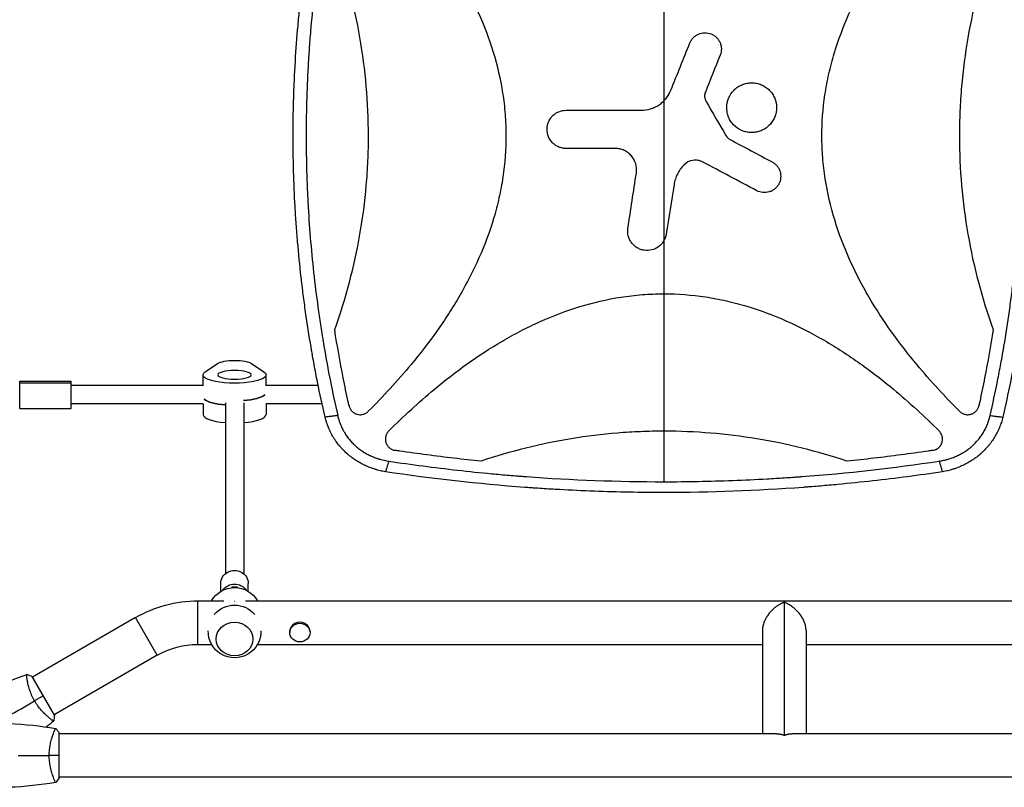
# Model space of a CAD drawing. Units: millimetres. Extents: x -5704 to 5586, y -7461 to 5115.
# Drawn here: x 69 to 929, y -3274 to -2603 of the extents above; entities that cross this region are included whole.
import ezdxf

# ---------------------------------------------------------------- set-up
doc = ezdxf.new("R2010")
doc.units = ezdxf.units.MM
doc.header["$LTSCALE"] = 20
doc.layers.add('2d', color=230, linetype='Continuous')

msp = doc.modelspace()

# ---------------------------------------------------------------- linework, layer by layer
at = {"layer": '2d'}
for p, q in [((631.7, -2403.05), (631.7, -3006.95)), ((231.4, -2910.98), (242.1, -2903.74)), ((271.9, -2903.74), (282.6, -2910.98)), ((69.5, -2943), (69.5, -2919)), ((69.5, -2919), (114.5, -2919)), ((69.5, -2920.69), (114.5, -2920.69)), ((114.5, -2943), (114.5, -2919)), ((229.5, -2923.29), (229.5, -2913.64)), ((284.5, -2923.29), (284.5, -2913.64)), ((229.5, -2923), (114.5, -2923)), ((330.03, -2923), (284.5, -2923)), ((341.39, -2923), (341.39, -2923)), ((435.28, -2923), (435.28, -2923)), ((828.12, -2923), (828.12, -2923)), ((249, -2937.98), (249, -3087.29)), ((265, -2937.98), (265, -3087.29)), ((69.5, -2943), (114.5, -2943)), ((229.58, -2939), (114.5, -2939)), ((229.5, -2939), (229.5, -2948.36)), ((333.39, -2939), (284.42, -2939)), ((284.5, -2939), (284.5, -2948.36)), ((344.76, -2939), (344.76, -2939)), ((416.56, -2939), (416.55, -2939)), ((846.85, -2939), (846.84, -2939)), ((401.68, -2952.76), (401.68, -2952.75)), ((861.72, -2952.76), (861.72, -2952.75)), ((245, -3102.71), (245, -3095.91)), ((254.5, -3098.94), (254.5, -3099.47)), ((259.5, -3098.94), (254.5, -3098.94)), ((259.5, -3099.47), (259.5, -3098.94)), ((269, -3102.71), (269, -3095.91)), ((225.03, -3149), (225.03, -3111)), ((225.03, -3111), (247.54, -3111)), ((266.46, -3111), (1072.55, -3111)), ((736.7, -3112.28), (736.7, -3228.28)), ((170.53, -3125.6), (80.57, -3177.55)), ((189.53, -3158.51), (170.53, -3125.6)), ((305.15, -3137.69), (305.15, -3138.7)), ((322.85, -3137.69), (322.85, -3138.7)), ((717.7, -3136.85), (717.7, -3227)), ((755.7, -3136.85), (755.7, -3227)), ((225.03, -3149), (236.99, -3149)), ((277.01, -3149), (717.7, -3149)), ((755.7, -3149), (1061.99, -3149)), ((189.53, -3158.51), (99.57, -3210.45)), ((99.82, -3210.89), (80.32, -3177.11)), ((76.07, -3180.14), (76.07, -3180.14)), ((95.07, -3213.05), (95.07, -3213.05)), ((98.81, -3227), (98.81, -3227)), ((104, -3265.5), (104, -3226.5)), ((729.85, -3227), (104, -3227)), ((1420.45, -3227), (743.55, -3227)), ((98.81, -3265), (98.81, -3265)), ((1940.79, -3265), (104, -3265))]:
    msp.add_line(p, q, dxfattribs=at)
msp.add_arc((871.72, -2954), 10, 276.93668, 276.93699, dxfattribs=at)
at = {"layer": '2d', "extrusion": (0, 0, -1)}
for centre, radius, start, end in [((-257, -3122.33), 23, 29.5221, 150.4779), ((-225.03, -3220), 109, 60, 90), ((-257, -3137.67), 23, 39.8115, 140.1885), ((-257, -3137.67), 23, 178.49063, 1.50937), ((-225.03, -3220), 71, 60, 90)]:
    msp.add_arc(centre, radius, start, end, dxfattribs=at)
for centre, major_axis, ratio, start_param, end_param in [((257, -2905.29), (-16, 0), 0.265135, 0.373718, 2.767875), ((257, -2913.64), (-27.5, 0), 0.265135, 2.767875, 6.656903), ((257, -2932.93), (27.5, 0), 0.265135, 1.865973, 2.856057), ((257, -2929.07), (27.5, 0), 0.265135, 0.285536, 1.285261), ((257, -3095.91), (-12, 0), 0.964211, 0, 3.141593), ((257, -3107.85), (12, 0), 0.964211, 3.70108, 5.723698), ((257, -3127.91), (18.26, 0), 0.917129, 4.706458, 4.71832)]:
    msp.add_ellipse(centre, major_axis=major_axis, ratio=ratio, start_param=start_param, end_param=end_param, dxfattribs=at)
msp.add_ellipse((257, -2913.64), major_axis=(14.5, 0), ratio=0.265135, dxfattribs=at)
at = {"layer": '2d'}
for centre, major_axis, ratio, start_param, end_param in [((257, -2932.93), (-27.5, 0), 0.265135, 0.285536, 1.275619), ((257, -2929.07), (27.5, 0), 0.265135, -1.285261, -0.285536), ((257, -2948.36), (27.5, 0), 0.265135, 3.141593, 4.417212), ((257, -2948.36), (-27.5, 0), 0.265135, 1.865973, 3.141593), ((314, -3137.69), (8.85, 0), 0.914537, 0, 3.141593), ((314, -3138.7), (-8.85, 0), 0.914537, 3.141593, 9.424778)]:
    msp.add_ellipse(centre, major_axis=major_axis, ratio=ratio, start_param=start_param, end_param=end_param, dxfattribs=at)
msp.add_ellipse((257, -3144.31), major_axis=(16, 0), ratio=0.917129, dxfattribs=at)
for points, knots in [([(308.12, -2705), (308.12, -2694.75), (308.26, -2684.49), (308.7, -2669.1), (308.88, -2663.96), (309.31, -2653.7), (309.57, -2648.56), (310.44, -2633.16), (311.16, -2622.88), (312.47, -2607.43), (313.18, -2599.7), (314.11, -2590.67), (314.6, -2586.16), (314.85, -2583.9), (314.97, -2582.77), (315.04, -2582.2), (315.07, -2581.96), (315.08, -2581.8), (315.09, -2581.72), (316.26, -2571.46), (317.56, -2561.26), (319.74, -2545.9), (320.88, -2538.22), (322.32, -2529.24), (323.06, -2524.74), (323.44, -2522.5), (323.63, -2521.37), (323.73, -2520.81), (323.77, -2520.57), (323.8, -2520.41), (323.81, -2520.33), (327.26, -2500.15), (331.29, -2479.88), (335.97, -2459.47)], [0.5017642, 0.5017642, 0.5017642, 0.5017642, 0.5640437, 0.5640437, 0.5951834, 0.5951834, 0.6263231, 0.6263231, 0.6886026, 0.6886026, 0.7197424, 0.7353122, 0.7430972, 0.7469896, 0.7489359, 0.749909, 0.7503955, 0.7503955, 0.7508821, 0.7508821, 0.8131616, 0.8131616, 0.8443013, 0.8598712, 0.8676561, 0.8715486, 0.8734948, 0.8744679, 0.8749545, 0.8749545, 0.875441, 0.875441, 1, 1, 1, 1]), ([(347.03, -2460.82), (344.73, -2470.9), (342.58, -2480.99), (339.57, -2496.15), (338.12, -2503.74), (336.51, -2512.61), (335.74, -2517.04), (335.35, -2519.26), (335.19, -2520.21), (335.08, -2520.85), (335.03, -2521.16), (333.25, -2531.67), (331.66, -2541.86), (329.5, -2557.18), (328.47, -2564.85), (327.37, -2573.8), (326.84, -2578.27), (326.62, -2580.19), (326.48, -2581.47), (326.4, -2582.11), (325.18, -2593.01), (324.17, -2603.28), (322.87, -2618.7), (322.28, -2626.41), (321.68, -2635.41), (321.41, -2639.92), (321.28, -2642.17), (321.22, -2643.13), (321.19, -2643.77), (321.17, -2644.1), (320.58, -2654.65), (320.16, -2664.89), (319.74, -2680.25), (319.58, -2687.94), (319.5, -2696.9), (319.48, -2701.38), (319.47, -2703.62), (319.47, -2704.58), (319.47, -2705.23), (319.47, -2705.55), (319.48, -2716.07), (319.63, -2726.27), (320.07, -2741.57), (320.35, -2749.22), (320.76, -2758.14), (320.99, -2762.6), (321.09, -2764.51), (321.16, -2765.79), (321.2, -2766.43), (321.82, -2777.24), (322.54, -2787.4), (324.26, -2807.72), (325.27, -2817.87), (327.57, -2838.16), (328.86, -2848.29), (331, -2863.46), (332.13, -2871.05), (333.54, -2879.88), (334.27, -2884.3), (334.58, -2886.2), (334.8, -2887.46), (334.9, -2888.09), (338.45, -2908.94), (342.45, -2929.09), (347.03, -2949.18)], [0, 0, 0, 0, 0.0625, 0.0625, 0.09375, 0.109375, 0.117187, 0.121094, 0.123047, 0.123047, 0.125, 0.125, 0.1875, 0.1875, 0.21875, 0.234375, 0.242187, 0.246094, 0.246094, 0.25, 0.25, 0.3125, 0.3125, 0.34375, 0.359375, 0.367187, 0.371094, 0.373047, 0.373047, 0.375, 0.375, 0.4375, 0.4375, 0.46875, 0.484375, 0.492187, 0.496094, 0.498047, 0.498047, 0.5, 0.5, 0.5625, 0.5625, 0.59375, 0.609375, 0.617187, 0.621094, 0.621094, 0.625, 0.625, 0.6875, 0.6875, 0.75, 0.75, 0.8125, 0.8125, 0.84375, 0.859375, 0.867187, 0.871094, 0.871094, 0.875, 0.875, 1, 1, 1, 1]), ([(373.71, -2464.52), (386.71, -2477.53), (399.12, -2490.99), (426.28, -2523.68), (440.48, -2543.33), (455.88, -2569.69), (458.84, -2575.05), (464.49, -2585.98), (467.19, -2591.57), (474.77, -2608.49), (479.12, -2619.98), (486.26, -2643.42), (489.05, -2655.37), (491.9, -2673.69), (492.62, -2679.88), (493.59, -2692.18), (493.84, -2698.31), (493.89, -2716.68), (492.98, -2728.87), (490.26, -2747.06), (489.12, -2753.12), (486.4, -2765.2), (484.82, -2771.2), (475.99, -2800.7), (465.89, -2822.97), (450.47, -2849.61), (447.24, -2854.88), (440.55, -2865.26), (437.1, -2870.36), (426.44, -2885.41), (418.95, -2895.12), (399.34, -2918.77), (386.82, -2932.37), (373.71, -2945.48)], [0.0309809, 0.0309809, 0.0309809, 0.0309809, 0.125, 0.125, 0.25, 0.25, 0.28125, 0.28125, 0.3125, 0.3125, 0.375, 0.375, 0.4375, 0.4375, 0.46875, 0.46875, 0.5, 0.5, 0.5625, 0.5625, 0.59375, 0.59375, 0.625, 0.625, 0.75, 0.75, 0.78125, 0.78125, 0.8125, 0.8125, 0.875, 0.875, 0.9692402, 0.9692402, 0.9692402, 0.9692402]), ([(889.69, -2945.48), (876.68, -2932.46), (864.27, -2918.99), (837.1, -2886.29), (822.9, -2866.64), (807.5, -2840.28), (804.54, -2834.91), (798.89, -2823.98), (796.19, -2818.4), (788.62, -2801.48), (784.26, -2789.99), (777.13, -2766.55), (774.34, -2754.59), (771.5, -2736.27), (770.77, -2730.08), (769.8, -2717.78), (769.56, -2711.65), (769.52, -2693.28), (770.42, -2681.1), (773.15, -2662.9), (774.28, -2656.84), (777, -2644.77), (778.59, -2638.76), (787.43, -2609.27), (797.53, -2586.99), (812.95, -2560.36), (816.18, -2555.08), (822.87, -2544.7), (826.32, -2539.6), (836.98, -2524.55), (844.48, -2514.85), (864.08, -2491.21), (876.59, -2477.62), (889.69, -2464.52)], [0.0309115, 0.0309115, 0.0309115, 0.0309115, 0.125, 0.125, 0.25, 0.25, 0.28125, 0.28125, 0.3125, 0.3125, 0.375, 0.375, 0.4375, 0.4375, 0.46875, 0.46875, 0.5, 0.5, 0.5625, 0.5625, 0.59375, 0.59375, 0.625, 0.625, 0.75, 0.75, 0.78125, 0.78125, 0.8125, 0.8125, 0.875, 0.875, 0.9691711, 0.9691711, 0.9691711, 0.9691711]), ([(916.37, -2949.18), (918.67, -2939.1), (920.82, -2929.01), (923.83, -2913.85), (925.28, -2906.26), (926.89, -2897.39), (927.66, -2892.96), (928.05, -2890.74), (928.21, -2889.79), (928.32, -2889.15), (928.37, -2888.84), (930.15, -2878.33), (931.74, -2868.14), (933.9, -2852.82), (934.93, -2845.15), (936.03, -2836.2), (936.56, -2831.73), (936.78, -2829.81), (936.92, -2828.53), (937, -2827.89), (938.22, -2816.99), (939.23, -2806.72), (940.53, -2791.3), (941.12, -2783.59), (941.72, -2774.59), (941.99, -2770.08), (942.12, -2767.83), (942.18, -2766.87), (942.21, -2766.23), (942.23, -2765.9), (942.82, -2755.35), (943.24, -2745.11), (943.66, -2729.75), (943.82, -2722.06), (943.9, -2713.1), (943.92, -2708.62), (943.93, -2706.38), (943.93, -2705.42), (943.93, -2704.77), (943.93, -2704.45), (943.92, -2693.93), (943.77, -2683.73), (943.33, -2668.43), (943.05, -2660.78), (942.64, -2651.86), (942.41, -2647.4), (942.31, -2645.49), (942.24, -2644.21), (942.2, -2643.57), (941.58, -2632.76), (940.86, -2622.6), (939.14, -2602.28), (938.13, -2592.13), (935.83, -2571.84), (934.54, -2561.71), (932.4, -2546.54), (931.27, -2538.95), (929.86, -2530.12), (929.13, -2525.7), (928.82, -2523.8), (928.6, -2522.54), (928.5, -2521.91), (924.95, -2501.06), (920.95, -2480.91), (916.37, -2460.82)], [0, 0, 0, 0, 0.0625, 0.0625, 0.09375, 0.109375, 0.117187, 0.121094, 0.123047, 0.123047, 0.125, 0.125, 0.1875, 0.1875, 0.21875, 0.234375, 0.242187, 0.246094, 0.246094, 0.25, 0.25, 0.3125, 0.3125, 0.34375, 0.359375, 0.367187, 0.371094, 0.373047, 0.373047, 0.375, 0.375, 0.4375, 0.4375, 0.46875, 0.484375, 0.492187, 0.496094, 0.498047, 0.498047, 0.5, 0.5, 0.5625, 0.5625, 0.59375, 0.609375, 0.617187, 0.621094, 0.621094, 0.625, 0.625, 0.6875, 0.6875, 0.75, 0.75, 0.8125, 0.8125, 0.84375, 0.859375, 0.867187, 0.871094, 0.871094, 0.875, 0.875, 1, 1, 1, 1]), ([(927.43, -2459.47), (929.77, -2469.68), (931.95, -2479.85), (934.98, -2495.05), (935.95, -2500.11), (937.36, -2507.68), (938.04, -2511.46), (938.82, -2515.86), (939.2, -2518.07), (939.39, -2519.17), (939.48, -2519.71), (939.52, -2519.95), (939.55, -2520.11), (939.57, -2520.18), (941.33, -2530.49), (942.92, -2540.69), (945.09, -2555.95), (946.12, -2563.57), (947.22, -2572.45), (947.75, -2576.88), (948.01, -2579.09), (948.13, -2580.2), (948.19, -2580.67), (948.22, -2580.99), (948.24, -2581.15), (949.43, -2591.55), (950.44, -2601.78), (951.75, -2617.1), (952.35, -2624.76), (952.96, -2633.68), (953.23, -2638.14), (953.37, -2640.37), (953.43, -2641.48), (953.46, -2641.96), (953.48, -2642.28), (953.49, -2642.43), (954.08, -2652.86), (954.53, -2663.12), (954.97, -2678.51), (955.14, -2686.2), (955.24, -2695.16), (955.27, -2699.65), (955.28, -2701.89), (955.28, -2702.85), (955.28, -2703.49), (955.28, -2703.81), (955.29, -2714.41), (955.15, -2724.71), (954.73, -2740.16), (954.55, -2745.31), (954.12, -2755.61), (953.87, -2760.77), (953.01, -2776.22), (952.28, -2786.54), (950.98, -2802.04), (950.27, -2809.8), (949.34, -2818.86), (948.85, -2823.39), (948.6, -2825.66), (948.48, -2826.79), (948.41, -2827.36), (948.38, -2827.6), (948.37, -2827.76), (948.36, -2827.84), (947.19, -2838.14), (945.89, -2848.38), (943.71, -2863.79), (942.56, -2871.5), (941.12, -2880.51), (940.37, -2885.02), (940, -2887.28), (939.8, -2888.41), (939.71, -2888.97), (939.67, -2889.21), (939.64, -2889.37), (939.63, -2889.46), (936.17, -2909.7), (932.12, -2930.05), (927.43, -2950.53)], [0, 0, 0, 0, 0.0625, 0.0625, 0.09375, 0.09375, 0.109375, 0.117188, 0.121094, 0.123047, 0.124023, 0.124512, 0.124512, 0.125, 0.125, 0.1875, 0.1875, 0.21875, 0.234375, 0.242188, 0.246094, 0.248047, 0.249023, 0.249023, 0.25, 0.25, 0.3125, 0.3125, 0.34375, 0.359375, 0.367188, 0.371094, 0.373047, 0.374023, 0.374023, 0.375, 0.375, 0.4375, 0.4375, 0.46875, 0.484375, 0.492188, 0.496094, 0.498047, 0.498047, 0.5, 0.5, 0.5625, 0.5625, 0.59375, 0.59375, 0.625, 0.625, 0.6875, 0.6875, 0.71875, 0.734375, 0.742188, 0.746094, 0.748047, 0.749023, 0.749512, 0.749512, 0.75, 0.75, 0.8125, 0.8125, 0.84375, 0.859375, 0.867188, 0.871094, 0.873047, 0.874023, 0.874512, 0.874512, 0.875, 0.875, 1, 1, 1, 1]), ([(344.38, -2874.14), (354.21, -2846.8), (361.52, -2819.02), (368.9, -2776.71), (370.75, -2762.5), (372.61, -2741.01), (373.08, -2733.83), (373.7, -2719.39), (373.86, -2712.14), (373.85, -2675.88), (371.34, -2647.3), (361.52, -2590.96), (354.21, -2563.2), (344.38, -2535.86)], [0, 0, 0, 0, 0.25, 0.25, 0.375, 0.375, 0.4375, 0.4375, 0.5, 0.5, 0.75, 0.75, 1, 1, 1, 1]), ([(919.02, -2535.86), (909.19, -2563.2), (901.88, -2590.98), (894.5, -2633.29), (892.65, -2647.5), (890.79, -2668.99), (890.32, -2676.17), (889.7, -2690.61), (889.54, -2697.86), (889.55, -2734.12), (892.06, -2762.7), (901.88, -2819.04), (909.19, -2846.8), (919.02, -2874.14)], [0, 0, 0, 0, 0.25, 0.25, 0.375, 0.375, 0.4375, 0.4375, 0.5, 0.5, 0.75, 0.75, 1, 1, 1, 1]), ([(654.32, -2623.81), (654.67, -2622.94), (655.11, -2622.11), (656.12, -2620.56), (656.71, -2619.82), (658.02, -2618.48), (658.73, -2617.89), (660.27, -2616.83), (661.1, -2616.38), (663.66, -2615.28), (665.53, -2614.89), (669.25, -2614.85), (671.13, -2615.2), (673.71, -2616.24), (674.56, -2616.67), (676.12, -2617.69), (676.84, -2618.27), (678.18, -2619.58), (678.78, -2620.3), (679.83, -2621.83), (680.28, -2622.65), (681.39, -2625.24), (681.78, -2627.09), (681.82, -2630.82), (681.48, -2632.68), (680.78, -2634.43)], [0, 0, 0, 0, 0.0625, 0.0625, 0.125, 0.125, 0.1875, 0.1875, 0.25, 0.25, 0.375, 0.375, 0.5, 0.5, 0.5625, 0.5625, 0.625, 0.625, 0.6875, 0.6875, 0.75, 0.75, 0.875, 0.875, 1, 1, 1, 1]), ([(692.83, -2695.66), (691.81, -2694.64), (690.92, -2693.54), (689.35, -2691.18), (688.67, -2689.9), (687.59, -2687.27), (687.18, -2685.91), (686.64, -2683.12), (686.5, -2681.68), (686.51, -2677.43), (687.09, -2674.57), (689.27, -2669.34), (690.9, -2666.92), (693.91, -2663.92), (695.03, -2663.01), (697.4, -2661.44), (698.65, -2660.77), (701.28, -2659.69), (702.67, -2659.27), (705.45, -2658.73), (706.86, -2658.59), (709.73, -2658.6), (711.14, -2658.74), (713.92, -2659.3), (715.29, -2659.72), (717.92, -2660.82), (719.17, -2661.49), (721.53, -2663.07), (722.64, -2663.99), (723.64, -2665)], [0, 0, 0, 0, 0.03125, 0.03125, 0.0625, 0.0625, 0.09375, 0.09375, 0.125, 0.125, 0.1875, 0.1875, 0.25, 0.25, 0.28125, 0.28125, 0.3125, 0.3125, 0.34375, 0.34375, 0.375, 0.375, 0.40625, 0.40625, 0.4375, 0.4375, 0.46875, 0.46875, 0.5, 0.5, 0.5, 0.5]), ([(631.7, -2674.27), (632.36, -2673.6), (632.99, -2672.9), (635.32, -2670.02), (636.76, -2667.58), (637.8, -2664.98)], [0.6649672, 0.6649672, 0.6649672, 0.6649672, 0.75, 0.75, 1, 1, 1, 1]), ([(667.85, -2666.64), (667.58, -2667.3), (667.4, -2667.98), (667.18, -2669.37), (667.15, -2670.09), (667.3, -2672.19), (667.73, -2673.58), (668.44, -2674.81)], [0, 0, 0, 0, 0.25, 0.25, 0.5, 0.5, 1, 1, 1, 1]), ([(723.64, -2665), (724.64, -2666), (725.54, -2667.1), (727.12, -2669.48), (727.8, -2670.75), (729.41, -2674.67), (729.98, -2677.54), (729.97, -2681.79), (729.82, -2683.23), (729.26, -2686.01), (728.85, -2687.37), (727.76, -2690), (727.07, -2691.27), (725.49, -2693.62), (724.59, -2694.72), (722.56, -2696.74), (721.46, -2697.64), (719.1, -2699.21), (717.83, -2699.88), (715.19, -2700.97), (713.84, -2701.38), (711.05, -2701.93), (709.61, -2702.07), (706.77, -2702.06), (705.37, -2701.92), (702.57, -2701.36), (701.19, -2700.94), (697.27, -2699.31), (694.85, -2697.69), (692.83, -2695.66)], [0.5, 0.5, 0.5, 0.5, 0.53125, 0.53125, 0.5625, 0.5625, 0.625, 0.625, 0.65625, 0.65625, 0.6875, 0.6875, 0.71875, 0.71875, 0.75, 0.75, 0.78125, 0.78125, 0.8125, 0.8125, 0.84375, 0.84375, 0.875, 0.875, 0.90625, 0.90625, 0.9375, 0.9375, 1, 1, 1, 1]), ([(611.78, -2682.57), (614.58, -2682.57), (617.32, -2682.16), (621.31, -2680.94), (622.62, -2680.43), (625.12, -2679.24), (626.32, -2678.55), (628.61, -2677), (629.72, -2676.13), (631.07, -2674.89), (631.39, -2674.58), (631.7, -2674.27)], [0, 0, 0, 0, 0.25, 0.25, 0.375, 0.375, 0.5, 0.5, 0.625, 0.625, 0.6649672, 0.6649672, 0.6649672, 0.6649672]), ([(546.36, -2715.94), (545.26, -2715.94), (544.18, -2715.83), (542.04, -2715.41), (540.98, -2715.09), (538.96, -2714.25), (538.01, -2713.74), (536.19, -2712.53), (535.33, -2711.82), (533.03, -2709.51), (531.78, -2707.65), (530.12, -2703.64), (529.68, -2701.44), (529.68, -2698.18), (529.78, -2697.07), (530.21, -2694.93), (530.52, -2693.89), (531.36, -2691.87), (531.88, -2690.9), (533.09, -2689.09), (533.78, -2688.24), (535.33, -2686.69), (536.18, -2685.99), (537.98, -2684.79), (538.96, -2684.26), (541.99, -2683.01), (544.16, -2682.57), (546.36, -2682.57)], [0, 0, 0, 0, 0.0625, 0.0625, 0.125, 0.125, 0.1875, 0.1875, 0.25, 0.25, 0.375, 0.375, 0.5, 0.5, 0.5625, 0.5625, 0.625, 0.625, 0.6875, 0.6875, 0.75, 0.75, 0.8125, 0.8125, 0.875, 0.875, 1, 1, 1, 1]), ([(335.97, -2950.53), (333.62, -2940.29), (331.44, -2930.08), (328.39, -2914.82), (327.42, -2909.75), (326.01, -2902.15), (325.32, -2898.36), (324.55, -2893.94), (324.16, -2891.73), (324, -2890.78), (323.89, -2890.15), (323.84, -2889.84), (322.03, -2879.26), (320.44, -2869.03), (318.26, -2853.71), (317.23, -2846.06), (316.13, -2837.16), (315.6, -2832.71), (315.38, -2830.8), (315.24, -2829.53), (315.16, -2828.9), (313.93, -2817.98), (312.91, -2807.72), (311.6, -2792.34), (311.01, -2784.66), (310.4, -2775.7), (310.13, -2771.23), (310, -2768.99), (309.94, -2768.04), (309.9, -2767.4), (309.88, -2767.08), (309.28, -2756.46), (308.85, -2746.16), (308.41, -2730.72), (308.25, -2723), (308.15, -2714), (308.13, -2710.14), (308.12, -2707.57), (308.12, -2706.29), (308.12, -2705)], [0, 0, 0, 0, 0.0627205, 0.0627205, 0.0940808, 0.0940808, 0.1097609, 0.117601, 0.121521, 0.123481, 0.123481, 0.125441, 0.125441, 0.1881616, 0.1881616, 0.2195218, 0.235202, 0.243042, 0.2469621, 0.2469621, 0.2508821, 0.2508821, 0.3136026, 0.3136026, 0.3449629, 0.360643, 0.3684831, 0.3724031, 0.3743631, 0.3743631, 0.3763231, 0.3763231, 0.4390437, 0.4390437, 0.4704039, 0.486084, 0.4939241, 0.4939241, 0.5017642, 0.5017642, 0.5017642, 0.5017642]), ([(607.62, -2737.45), (607.82, -2736.11), (607.88, -2734.77), (607.71, -2732.1), (607.47, -2730.76), (606.36, -2726.9), (605.05, -2724.47), (602.44, -2721.43), (601.45, -2720.5), (599.3, -2718.89), (598.15, -2718.2), (595.71, -2717.08), (594.42, -2716.65), (591.82, -2716.08), (590.49, -2715.94), (589.14, -2715.94)], [0, 0, 0, 0, 0.125, 0.125, 0.25, 0.25, 0.5, 0.5, 0.625, 0.625, 0.75, 0.75, 0.875, 0.875, 1, 1, 1, 1]), ([(649.05, -2730.44), (646.79, -2732.77), (644.94, -2735.39), (642.77, -2739.73), (642.16, -2741.24), (641.18, -2744.31), (640.8, -2745.88), (640.55, -2747.49)], [0, 0, 0, 0, 0.5, 0.5, 0.75, 0.75, 1, 1, 1, 1]), ([(665.73, -2727.81), (664.38, -2727.09), (662.96, -2726.61), (659.96, -2726.1), (658.46, -2726.09), (653.96, -2726.8), (651.17, -2728.25), (649.05, -2730.44)], [0, 0, 0, 0, 0.25, 0.25, 0.5, 0.5, 1, 1, 1, 1]), ([(726.07, -2727.66), (726.9, -2728.11), (727.67, -2728.62), (729.11, -2729.8), (729.78, -2730.47), (730.97, -2731.91), (731.48, -2732.68), (732.36, -2734.32), (732.73, -2735.2), (733.54, -2737.87), (733.73, -2739.77), (733.37, -2743.47), (732.82, -2745.3), (731.51, -2747.76), (730.98, -2748.55), (729.8, -2749.99), (729.15, -2750.65), (727.71, -2751.83), (726.92, -2752.36), (725.29, -2753.24), (724.43, -2753.6), (721.73, -2754.42), (719.86, -2754.61), (716.13, -2754.25), (714.33, -2753.71), (712.66, -2752.82)], [0, 0, 0, 0, 0.0625, 0.0625, 0.125, 0.125, 0.1875, 0.1875, 0.25, 0.25, 0.375, 0.375, 0.5, 0.5, 0.5625, 0.5625, 0.625, 0.625, 0.6875, 0.6875, 0.75, 0.75, 0.875, 0.875, 1, 1, 1, 1]), ([(631.7, -2796.49), (631.62, -2796.63), (631.54, -2796.77), (630.88, -2797.86), (630.22, -2798.74), (628.73, -2800.37), (627.89, -2801.12), (625.23, -2803.08), (623.17, -2804.04), (618.9, -2805.1), (616.63, -2805.2), (613.36, -2804.71), (612.27, -2804.43), (610.19, -2803.68), (609.2, -2803.2), (607.3, -2802.06), (606.4, -2801.39), (604.78, -2799.9), (604.04, -2799.08), (602.71, -2797.28), (602.15, -2796.33), (601.21, -2794.34), (600.84, -2793.28), (600.04, -2790.05), (599.94, -2787.82), (600.27, -2785.61)], [0.1158085, 0.1158085, 0.1158085, 0.1158085, 0.125, 0.125, 0.1875, 0.1875, 0.25, 0.25, 0.375, 0.375, 0.5, 0.5, 0.5625, 0.5625, 0.625, 0.625, 0.6875, 0.6875, 0.75, 0.75, 0.8125, 0.8125, 0.875, 0.875, 1, 1, 1, 1]), ([(633.7, -2790.7), (633.53, -2791.81), (633.26, -2792.88), (632.56, -2794.8), (632.17, -2795.66), (631.7, -2796.49)], [0, 0, 0, 0, 0.0625, 0.0625, 0.1158085, 0.1158085, 0.1158085, 0.1158085]), ([(391.55, -2962.65), (404.28, -2949.95), (417.45, -2937.82), (449.86, -2910.81), (469.57, -2896.52), (496.01, -2881.04), (501.39, -2878.06), (512.35, -2872.37), (517.96, -2869.65), (534.93, -2862.03), (546.46, -2857.65), (569.98, -2850.47), (581.98, -2847.67), (600.38, -2844.8), (606.59, -2844.07), (618.93, -2843.1), (625.09, -2842.86), (631.39, -2842.84), (631.54, -2842.84), (631.7, -2842.84)], [0.0334073, 0.0334073, 0.0334073, 0.0334073, 0.125, 0.125, 0.25, 0.25, 0.28125, 0.28125, 0.3125, 0.3125, 0.375, 0.375, 0.4375, 0.4375, 0.46875, 0.46875, 0.5, 0.5, 0.5007904, 0.5007904, 0.5007904, 0.5007904]), ([(631.7, -2842.84), (643.83, -2842.84), (655.91, -2843.76), (674.03, -2846.49), (680.11, -2847.63), (692.24, -2850.38), (698.25, -2851.97), (727.83, -2860.88), (750.18, -2871.06), (776.9, -2886.58), (782.19, -2889.84), (792.59, -2896.57), (797.7, -2900.04), (812.78, -2910.76), (822.5, -2918.29), (845.8, -2937.67), (859.05, -2949.89), (871.85, -2962.65)], [0.5007904, 0.5007904, 0.5007904, 0.5007904, 0.5625, 0.5625, 0.59375, 0.59375, 0.625, 0.625, 0.75, 0.75, 0.78125, 0.78125, 0.8125, 0.8125, 0.875, 0.875, 0.9665505, 0.9665505, 0.9665505, 0.9665505]), ([(356.87, -2940.56), (356.63, -2939.46), (356.39, -2938.36), (354.64, -2930.29), (353.2, -2923.31), (349.07, -2902.3), (346.59, -2888.25), (344.38, -2874.14)], [0.210503, 0.210503, 0.210503, 0.210503, 0.25, 0.25, 0.5, 0.5, 1, 1, 1, 1]), ([(919.02, -2874.14), (916.81, -2888.25), (914.33, -2902.31), (910.2, -2923.31), (908.76, -2930.29), (907.01, -2938.36), (906.77, -2939.46), (906.53, -2940.56)], [0, 0, 0, 0, 0.5, 0.5, 0.75, 0.75, 0.789471, 0.789471, 0.789471, 0.789471]), ([(356.87, -2940.56), (357.07, -2941.44), (357.37, -2942.28), (357.99, -2943.46), (358.23, -2943.85), (358.75, -2944.57), (359.03, -2944.91), (359.63, -2945.56), (359.96, -2945.87), (360.65, -2946.43), (361.02, -2946.69), (361.77, -2947.16), (362.16, -2947.37), (362.97, -2947.73), (363.4, -2947.88), (364.68, -2948.26), (365.56, -2948.39), (366.9, -2948.42), (367.35, -2948.4), (368.23, -2948.29), (368.67, -2948.21), (369.53, -2948), (369.96, -2947.86), (370.79, -2947.52), (371.19, -2947.33), (371.96, -2946.89), (372.34, -2946.64), (373.05, -2946.1), (373.39, -2945.8), (373.71, -2945.48)], [0, 0, 0, 0, 0.00267016, 0.00267016, 0.00400525, 0.00400525, 0.00534033, 0.00534033, 0.00667541, 0.00667541, 0.00801049, 0.00801049, 0.00934557, 0.00934557, 0.01068066, 0.01068066, 0.01335082, 0.01335082, 0.0146859, 0.0146859, 0.01602099, 0.01602099, 0.01735607, 0.01735607, 0.01869115, 0.01869115, 0.02002623, 0.02002623, 0.02136131, 0.02136131, 0.02136131, 0.02136131]), ([(889.69, -2945.48), (890.33, -2946.12), (891.03, -2946.66), (892.2, -2947.32), (892.61, -2947.52), (893.44, -2947.85), (893.86, -2947.99), (894.72, -2948.21), (895.16, -2948.29), (896.05, -2948.4), (896.5, -2948.42), (897.38, -2948.4), (897.82, -2948.37), (898.7, -2948.23), (899.15, -2948.13), (900.43, -2947.76), (901.24, -2947.4), (902.38, -2946.69), (902.75, -2946.44), (903.43, -2945.87), (903.76, -2945.57), (904.36, -2944.92), (904.65, -2944.57), (905.17, -2943.85), (905.4, -2943.47), (905.81, -2942.69), (905.99, -2942.28), (906.3, -2941.44), (906.43, -2941), (906.53, -2940.56)], [0, 0, 0, 0, 0.0026702, 0.0026702, 0.0040053, 0.0040053, 0.0053404, 0.0053404, 0.00667551, 0.00667551, 0.00801061, 0.00801061, 0.00934571, 0.00934571, 0.01068081, 0.01068081, 0.01335101, 0.01335101, 0.01468611, 0.01468611, 0.01602121, 0.01602121, 0.01735632, 0.01735632, 0.01869142, 0.01869142, 0.02002652, 0.02002652, 0.02136162, 0.02136162, 0.02136162, 0.02136162]), ([(388.73, -2998.29), (387.15, -2998.02), (385.6, -2997.7), (383.32, -2997.15), (382.57, -2996.95), (381.46, -2996.65), (380.9, -2996.49), (380.26, -2996.3), (379.94, -2996.2), (379.78, -2996.15), (379.71, -2996.13), (379.67, -2996.11), (379.65, -2996.11), (378.09, -2995.62), (376.59, -2995.1), (374.4, -2994.25), (373.67, -2993.96), (372.6, -2993.5), (372.07, -2993.27), (371.46, -2992.99), (371.15, -2992.85), (371, -2992.78), (370.93, -2992.75), (370.89, -2992.73), (370.87, -2992.72), (367.91, -2991.33), (365.11, -2989.77), (361.18, -2987.18), (359.91, -2986.28), (358.06, -2984.87), (357.46, -2984.39), (356.57, -2983.66), (356.13, -2983.29), (355.63, -2982.85), (355.38, -2982.63), (355.27, -2982.54), (355.2, -2982.47), (355.16, -2982.44), (353.94, -2981.36), (352.8, -2980.27), (351.16, -2978.57), (350.62, -2978), (349.84, -2977.13), (349.45, -2976.69), (349.01, -2976.17), (348.82, -2975.95), (348.69, -2975.8), (348.63, -2975.72), (347.55, -2974.43), (346.59, -2973.17), (345.22, -2971.24), (344.55, -2970.26), (343.91, -2969.26), (343.49, -2968.6), (343.29, -2968.26), (342.28, -2966.58), (341.52, -2965.2), (340.46, -2963.09), (339.96, -2962.02), (339.4, -2960.76), (339.13, -2960.13), (339.02, -2959.86), (338.94, -2959.67), (338.9, -2959.58), (337.69, -2956.61), (336.71, -2953.61), (335.97, -2950.53)], [0, 0, 0, 0, 0.0625, 0.0625, 0.09375, 0.09375, 0.109375, 0.117187, 0.121094, 0.123047, 0.124023, 0.124023, 0.125, 0.125, 0.1875, 0.1875, 0.21875, 0.21875, 0.234375, 0.242188, 0.246094, 0.248047, 0.249023, 0.249023, 0.25, 0.25, 0.375, 0.375, 0.4375, 0.4375, 0.46875, 0.46875, 0.484375, 0.492187, 0.496094, 0.498047, 0.498047, 0.5, 0.5, 0.5625, 0.5625, 0.59375, 0.59375, 0.609375, 0.617187, 0.621094, 0.621094, 0.625, 0.625, 0.6875, 0.6875, 0.71875, 0.734375, 0.734375, 0.75, 0.75, 0.8125, 0.8125, 0.84375, 0.859375, 0.867187, 0.871094, 0.871094, 0.875, 0.875, 1, 1, 1, 1]), ([(347.03, -2949.18), (347.32, -2950.49), (347.84, -2952.42), (348.57, -2954.62), (348.97, -2955.71), (349.14, -2956.17), (349.26, -2956.48), (349.32, -2956.63), (349.87, -2958.03), (350.68, -2959.84), (351.74, -2961.9), (352.22, -2962.77), (352.54, -2963.35), (352.71, -2963.63), (353.55, -2965.06), (354.64, -2966.73), (356.01, -2968.6), (356.73, -2969.51), (357.04, -2969.9), (357.25, -2970.16), (357.36, -2970.29), (358.31, -2971.43), (359.63, -2972.89), (361.27, -2974.51), (362, -2975.19), (362.49, -2975.63), (362.74, -2975.85), (363.98, -2976.94), (365.52, -2978.19), (367.41, -2979.54), (368.37, -2980.19), (368.86, -2980.51), (369.07, -2980.65), (369.21, -2980.74), (369.28, -2980.78), (370.46, -2981.53), (372.15, -2982.52), (374.21, -2983.58), (375.25, -2984.08), (375.71, -2984.29), (376.01, -2984.42), (376.16, -2984.49), (377.51, -2985.1), (379.35, -2985.84), (381.54, -2986.6), (382.66, -2986.95), (383.22, -2987.12), (383.46, -2987.19), (383.62, -2987.24), (383.7, -2987.26), (386.31, -2988.01), (388.9, -2988.58), (391.55, -2988.98)], [0, 0, 0, 0, 0.0625, 0.09375, 0.109375, 0.117187, 0.117187, 0.125, 0.125, 0.1875, 0.21875, 0.234375, 0.234375, 0.25, 0.25, 0.3125, 0.34375, 0.359375, 0.367187, 0.367187, 0.375, 0.375, 0.4375, 0.46875, 0.484375, 0.484375, 0.5, 0.5, 0.5625, 0.59375, 0.609375, 0.617188, 0.621094, 0.621094, 0.625, 0.625, 0.6875, 0.71875, 0.734375, 0.742188, 0.742188, 0.75, 0.75, 0.8125, 0.84375, 0.859375, 0.867188, 0.871094, 0.871094, 0.875, 0.875, 1, 1, 1, 1]), ([(871.85, -2988.98), (873.17, -2988.78), (875.13, -2988.42), (877.38, -2987.89), (878.49, -2987.6), (879.04, -2987.45), (879.28, -2987.38), (879.44, -2987.34), (879.52, -2987.31), (880.87, -2986.92), (882.76, -2986.31), (884.9, -2985.49), (885.96, -2985.05), (886.49, -2984.82), (886.71, -2984.73), (886.86, -2984.66), (886.94, -2984.63), (888.24, -2984.05), (890.03, -2983.17), (892.05, -2982.04), (892.9, -2981.54), (893.46, -2981.2), (893.74, -2981.02), (895.14, -2980.14), (896.77, -2979.02), (898.58, -2977.61), (899.47, -2976.88), (899.9, -2976.51), (900.09, -2976.35), (900.21, -2976.24), (900.27, -2976.19), (902.35, -2974.39), (904.2, -2972.49), (906.75, -2969.44), (907.55, -2968.39), (909.08, -2966.24), (909.8, -2965.13), (911.16, -2962.85), (911.79, -2961.69), (912.96, -2959.31), (913.5, -2958.09), (914.98, -2954.38), (915.77, -2951.82), (916.37, -2949.18)], [0, 0, 0, 0, 0.0625, 0.09375, 0.109375, 0.117187, 0.121094, 0.121094, 0.125, 0.125, 0.1875, 0.21875, 0.234375, 0.242187, 0.246094, 0.246094, 0.25, 0.25, 0.3125, 0.34375, 0.359375, 0.359375, 0.375, 0.375, 0.4375, 0.46875, 0.484375, 0.492187, 0.496094, 0.496094, 0.5, 0.5, 0.625, 0.625, 0.6875, 0.6875, 0.75, 0.75, 0.8125, 0.8125, 0.875, 0.875, 1, 1, 1, 1]), ([(927.43, -2950.53), (927.06, -2952.09), (926.62, -2953.62), (925.89, -2955.88), (925.5, -2957), (925.08, -2958.11), (924.8, -2958.84), (924.65, -2959.2), (923.9, -2961.03), (923.25, -2962.47), (921.83, -2965.28), (921.07, -2966.66), (919.45, -2969.35), (918.59, -2970.67), (917.22, -2972.59), (916.52, -2973.54), (915.66, -2974.63), (915.29, -2975.09), (915.04, -2975.39), (914.91, -2975.55), (913.78, -2976.9), (912.73, -2978.07), (911.08, -2979.77), (910.52, -2980.33), (909.65, -2981.15), (909.22, -2981.56), (908.7, -2982.03), (908.44, -2982.26), (908.31, -2982.38), (908.26, -2982.43), (908.22, -2982.46), (908.2, -2982.48), (905.9, -2984.51), (903.44, -2986.39), (899.5, -2988.97), (898.15, -2989.78), (896.06, -2990.95), (895.36, -2991.32), (894.28, -2991.87), (893.74, -2992.14), (893.11, -2992.45), (892.79, -2992.6), (892.63, -2992.67), (892.56, -2992.71), (892.51, -2992.73), (892.49, -2992.74), (891.08, -2993.39), (889.66, -2994), (887.48, -2994.84), (886.75, -2995.11), (885.63, -2995.5), (885.07, -2995.69), (884.41, -2995.9), (884.08, -2996.01), (883.92, -2996.06), (883.84, -2996.08), (883.8, -2996.09), (883.77, -2996.1), (880.85, -2997.01), (877.82, -2997.75), (874.67, -2998.29)], [0, 0, 0, 0, 0.0625, 0.0625, 0.09375, 0.109375, 0.109375, 0.125, 0.125, 0.1875, 0.1875, 0.25, 0.25, 0.3125, 0.3125, 0.34375, 0.359375, 0.367187, 0.367187, 0.375, 0.375, 0.4375, 0.4375, 0.46875, 0.46875, 0.484375, 0.492187, 0.496094, 0.498047, 0.499023, 0.499023, 0.5, 0.5, 0.625, 0.625, 0.6875, 0.6875, 0.71875, 0.71875, 0.734375, 0.742187, 0.746094, 0.748047, 0.749023, 0.749023, 0.75, 0.75, 0.8125, 0.8125, 0.84375, 0.84375, 0.859375, 0.867187, 0.871094, 0.873047, 0.874023, 0.874023, 0.875, 0.875, 1, 1, 1, 1]), ([(391.55, -2962.65), (390.89, -2963.31), (390.34, -2964.05), (389.66, -2965.25), (389.46, -2965.68), (389.13, -2966.54), (388.99, -2966.98), (388.78, -2967.87), (388.71, -2968.33), (388.62, -2969.25), (388.61, -2969.71), (388.65, -2970.63), (388.7, -2971.08), (388.82, -2971.76), (388.87, -2971.99), (388.99, -2972.44), (389.05, -2972.66), (389.27, -2973.31), (389.44, -2973.74), (389.75, -2974.35), (389.85, -2974.56), (390.09, -2974.96), (390.21, -2975.15), (390.86, -2976.11), (391.47, -2976.79), (392.53, -2977.68), (392.9, -2977.95), (393.68, -2978.44), (394.08, -2978.65), (394.91, -2979.03), (395.35, -2979.19), (396.24, -2979.46), (396.69, -2979.56), (397.15, -2979.62)], [0, 0, 0, 0, 0.00275472, 0.00275472, 0.00413207, 0.00413207, 0.00550943, 0.00550943, 0.00688679, 0.00688679, 0.00826415, 0.00826415, 0.00964151, 0.00964151, 0.01033019, 0.01033019, 0.01101886, 0.01101886, 0.01239622, 0.01239622, 0.0130849, 0.0130849, 0.01377358, 0.01377358, 0.0165283, 0.0165283, 0.01790566, 0.01790566, 0.01928301, 0.01928301, 0.02066037, 0.02066037, 0.02203773, 0.02203773, 0.02203773, 0.02203773]), ([(631.7, -2962.84), (624.93, -2962.84), (618.14, -2962.98), (604.59, -2963.53), (597.82, -2963.95), (577.57, -2965.6), (564.16, -2967.24), (524.21, -2973.79), (497.95, -2980.29), (472.06, -2989.01)], [0.5004316, 0.5004316, 0.5004316, 0.5004316, 0.5625, 0.5625, 0.625, 0.625, 0.75, 0.75, 1, 1, 1, 1]), ([(791.34, -2989.01), (765.45, -2980.29), (739.21, -2973.8), (686.05, -2965.08), (659.12, -2962.85), (631.79, -2962.84), (631.75, -2962.84), (631.7, -2962.84)], [0, 0, 0, 0, 0.25, 0.25, 0.5, 0.5, 0.5004316, 0.5004316, 0.5004316, 0.5004316]), ([(874.78, -2969.73), (874.78, -2969.08), (874.72, -2968.43), (874.53, -2967.47), (874.45, -2967.15), (874.26, -2966.52), (874.15, -2966.21), (873.77, -2965.3), (873.47, -2964.73), (872.92, -2963.91), (872.72, -2963.64), (872.3, -2963.13), (872.08, -2962.89), (871.85, -2962.65)], [0.014221056, 0.014221056, 0.014221056, 0.014221056, 0.016176054, 0.016176054, 0.017153553, 0.017153553, 0.018131052, 0.018131052, 0.020086051, 0.020086051, 0.02106355, 0.02106355, 0.022041049, 0.022041049, 0.022041049, 0.022041049]), ([(866.25, -2979.62), (866.84, -2979.54), (867.42, -2979.4), (868.26, -2979.11), (868.53, -2979.01), (869.07, -2978.77), (869.34, -2978.64), (870.13, -2978.21), (870.62, -2977.88), (871.3, -2977.32), (871.53, -2977.12), (871.95, -2976.71), (872.16, -2976.49), (872.74, -2975.82), (873.09, -2975.34), (873.54, -2974.57), (873.68, -2974.31), (873.93, -2973.78), (874.05, -2973.5), (874.36, -2972.66), (874.52, -2972.09), (874.68, -2971.22), (874.72, -2970.92), (874.77, -2970.33), (874.78, -2970.03), (874.78, -2969.73)], [0, 0, 0, 0, 0.00177763, 0.00177763, 0.00266645, 0.00266645, 0.00355526, 0.00355526, 0.0053329, 0.0053329, 0.00622171, 0.00622171, 0.00711053, 0.00711053, 0.00888816, 0.00888816, 0.00977698, 0.00977698, 0.01066579, 0.01066579, 0.01244342, 0.01244342, 0.01333224, 0.01333224, 0.01422106, 0.01422106, 0.01422106, 0.01422106]), ([(472.06, -2989.01), (456.28, -2987.42), (440.53, -2985.58), (416.96, -2982.48), (409.12, -2981.39), (399.91, -2980.03), (398.53, -2979.83), (397.15, -2979.62)], [0, 0, 0, 0, 0.5, 0.5, 0.75, 0.75, 0.794046, 0.794046, 0.794046, 0.794046]), ([(866.25, -2979.62), (864.89, -2979.83), (863.53, -2980.03), (854.33, -2981.38), (846.47, -2982.48), (822.89, -2985.58), (807.13, -2987.41), (791.34, -2989.01)], [0.2065593, 0.2065593, 0.2065593, 0.2065593, 0.25, 0.25, 0.5, 0.5, 1, 1, 1, 1]), ([(391.55, -2988.98), (411.5, -2991.98), (431.49, -2994.61), (461.51, -2997.98), (471.52, -2999.01), (486.55, -3000.42), (494.07, -3001.09), (502.85, -3001.8), (507.24, -3002.14), (509.43, -3002.31), (510.37, -3002.38), (511, -3002.43), (511.31, -3002.45), (551.6, -3005.46), (591.64, -3006.95), (631.7, -3006.95)], [0, 0, 0, 0, 0.125, 0.125, 0.1875, 0.1875, 0.21875, 0.234375, 0.2421875, 0.2460937, 0.2480469, 0.2480469, 0.25, 0.25, 0.5, 0.5, 0.5, 0.5]), ([(631.7, -3006.95), (651.73, -3006.95), (671.75, -3006.57), (701.77, -3005.46), (711.78, -3004.99), (726.78, -3004.15), (734.28, -3003.7), (743.03, -3003.11), (747.4, -3002.8), (749.59, -3002.64), (750.53, -3002.57), (751.15, -3002.52), (751.46, -3002.5), (791.91, -2999.48), (831.94, -2994.99), (871.85, -2988.98)], [0.5, 0.5, 0.5, 0.5, 0.625, 0.625, 0.6875, 0.6875, 0.71875, 0.734375, 0.7421875, 0.7460937, 0.7480469, 0.7480469, 0.75, 0.75, 1, 1, 1, 1]), ([(874.67, -2998.29), (854.4, -3001.34), (834.13, -3003.99), (803.76, -3007.38), (793.63, -3008.42), (778.46, -3009.83), (770.88, -3010.5), (762.03, -3011.22), (757.61, -3011.56), (755.72, -3011.71), (754.45, -3011.8), (753.82, -3011.85), (712.68, -3014.9), (672.16, -3016.4), (611.47, -3016.4), (591.22, -3016.03), (560.85, -3014.9), (550.72, -3014.43), (535.53, -3013.59), (527.93, -3013.13), (519.07, -3012.53), (514.64, -3012.22), (512.74, -3012.08), (511.48, -3011.99), (510.84, -3011.94), (469.8, -3008.9), (429.28, -3004.38), (388.73, -2998.29)], [0, 0, 0, 0, 0.125, 0.125, 0.1875, 0.1875, 0.21875, 0.234375, 0.242187, 0.246094, 0.246094, 0.25, 0.25, 0.5, 0.5, 0.625, 0.625, 0.6875, 0.6875, 0.71875, 0.734375, 0.742188, 0.746094, 0.746094, 0.75, 0.75, 1, 1, 1, 1]), ([(82.51, -3198.36), (82.07, -3197.62), (81.67, -3196.86), (80.9, -3195.35), (80.54, -3194.6), (80.03, -3193.46), (79.86, -3193.08), (79.55, -3192.32), (79.39, -3191.94), (78.95, -3190.81), (78.68, -3190.07), (78.18, -3188.62), (77.95, -3187.91), (77.53, -3186.52), (77.34, -3185.83), (76.82, -3183.86), (76.55, -3182.64), (76.22, -3180.97), (76.12, -3180.44), (75.96, -3179.45), (75.89, -3178.99), (75.71, -3177.72), (75.63, -3177.01), (75.58, -3176.18), (75.57, -3175.95), (75.57, -3175.57), (75.58, -3175.43), (75.6, -3175.28), (75.61, -3175.24), (75.64, -3175.19), (75.65, -3175.17), (75.7, -3175.16), (75.72, -3175.15), (75.72, -3175.15), (75.72, -3175.15), (75.72, -3175.15)], [0.16356818, 0.16356818, 0.16356818, 0.16356818, 0.1661247, 0.1661247, 0.16868122, 0.16868122, 0.16995948, 0.16995948, 0.17123774, 0.17123774, 0.17379425, 0.17379425, 0.17635077, 0.17635077, 0.17890729, 0.17890729, 0.18402032, 0.18402032, 0.18657684, 0.18657684, 0.18913336, 0.18913336, 0.19424639, 0.19424639, 0.19680291, 0.19680291, 0.19935943, 0.19935943, 0.20063769, 0.20063769, 0.20191595, 0.20191595, 0.20447247, 0.20447247, 0.20490292, 0.20490292, 0.20490292, 0.20490292]), ([(99.22, -3215.85), (99.22, -3215.85), (99.22, -3215.85), (99.22, -3215.85), (99.2, -3215.87), (99.16, -3215.9), (99.14, -3215.9), (99.08, -3215.9), (99.04, -3215.89), (98.8, -3215.79), (98.46, -3215.6), (97.78, -3215.14), (97.52, -3214.96), (96.94, -3214.53), (96.63, -3214.29), (95.61, -3213.5), (94.83, -3212.86), (93.77, -3211.93), (93.55, -3211.73), (93.1, -3211.33), (92.88, -3211.13), (92.19, -3210.49), (91.72, -3210.04), (90.77, -3209.09), (90.28, -3208.6), (89.54, -3207.81), (89.29, -3207.53), (88.78, -3206.98), (88.53, -3206.69), (87.27, -3205.24), (86.27, -3204), (84.8, -3201.98), (84.32, -3201.28), (83.39, -3199.84), (82.94, -3199.11), (82.51, -3198.36)], [0.12220864, 0.12220864, 0.12220864, 0.12220864, 0.12268837, 0.12268837, 0.12524335, 0.12524335, 0.12652085, 0.12652085, 0.12779834, 0.12779834, 0.13290832, 0.13290832, 0.13546331, 0.13546331, 0.1380183, 0.1380183, 0.14312827, 0.14312827, 0.14440577, 0.14440577, 0.14568326, 0.14568326, 0.14823825, 0.14823825, 0.15079324, 0.15079324, 0.15207073, 0.15207073, 0.15334823, 0.15334823, 0.15845821, 0.15845821, 0.16101319, 0.16101319, 0.16356818, 0.16356818, 0.16356818, 0.16356818]), ([(95.27, -3246), (95.27, -3245.14), (95.29, -3244.28), (95.38, -3242.59), (95.45, -3241.75), (95.58, -3240.51), (95.62, -3240.1), (95.73, -3239.29), (95.79, -3238.88), (95.97, -3237.68), (96.1, -3236.9), (96.4, -3235.4), (96.55, -3234.67), (96.89, -3233.25), (97.06, -3232.56), (97.6, -3230.6), (97.97, -3229.41), (98.52, -3227.8), (98.7, -3227.29), (99.06, -3226.34), (99.22, -3225.91), (99.71, -3224.72), (100, -3224.07), (100.36, -3223.32), (100.47, -3223.12), (100.66, -3222.79), (100.74, -3222.67), (100.83, -3222.56), (100.86, -3222.53), (100.91, -3222.49), (100.93, -3222.49), (100.98, -3222.5), (101, -3222.5), (101, -3222.5), (101, -3222.5), (101, -3222.5)], [0.16356818, 0.16356818, 0.16356818, 0.16356818, 0.1661247, 0.1661247, 0.16868122, 0.16868122, 0.16995948, 0.16995948, 0.17123774, 0.17123774, 0.17379425, 0.17379425, 0.17635077, 0.17635077, 0.17890729, 0.17890729, 0.18402032, 0.18402032, 0.18657684, 0.18657684, 0.18913336, 0.18913336, 0.19424639, 0.19424639, 0.19680291, 0.19680291, 0.19935943, 0.19935943, 0.20063769, 0.20063769, 0.20191595, 0.20191595, 0.20447247, 0.20447247, 0.20490292, 0.20490292, 0.20490292, 0.20490292]), ([(101, -3269.5), (101, -3269.5), (101, -3269.5), (101, -3269.5), (100.98, -3269.5), (100.93, -3269.51), (100.91, -3269.51), (100.86, -3269.47), (100.83, -3269.44), (100.66, -3269.24), (100.47, -3268.91), (100.11, -3268.17), (99.98, -3267.88), (99.69, -3267.22), (99.53, -3266.86), (99.05, -3265.66), (98.7, -3264.72), (98.24, -3263.37), (98.15, -3263.1), (97.96, -3262.53), (97.87, -3262.24), (97.6, -3261.34), (97.42, -3260.72), (97.06, -3259.42), (96.89, -3258.75), (96.64, -3257.69), (96.56, -3257.33), (96.4, -3256.6), (96.32, -3256.22), (95.95, -3254.34), (95.71, -3252.76), (95.45, -3250.28), (95.38, -3249.43), (95.29, -3247.72), (95.27, -3246.86), (95.27, -3246)], [0.12220864, 0.12220864, 0.12220864, 0.12220864, 0.12268837, 0.12268837, 0.12524335, 0.12524335, 0.12652085, 0.12652085, 0.12779834, 0.12779834, 0.13290832, 0.13290832, 0.13546331, 0.13546331, 0.1380183, 0.1380183, 0.14312827, 0.14312827, 0.14440577, 0.14440577, 0.14568326, 0.14568326, 0.14823825, 0.14823825, 0.15079324, 0.15079324, 0.15207073, 0.15207073, 0.15334823, 0.15334823, 0.15845821, 0.15845821, 0.16101319, 0.16101319, 0.16356818, 0.16356818, 0.16356818, 0.16356818])]:
    msp.add_open_spline(points, degree=3, knots=knots, dxfattribs=at)
for points, degree in [([(637.8, -2664.98), (643.31, -2651.25), (648.82, -2637.53), (654.32, -2623.81)], 3), ([(680.78, -2634.43), (676.47, -2645.16), (672.16, -2655.9), (667.85, -2666.64)], 3), ([(668.44, -2674.81), (674.21, -2684.74), (679.98, -2694.66), (685.74, -2704.59)], 3), ([(546.36, -2682.57), (568.16, -2682.57), (589.97, -2682.57), (611.78, -2682.57)], 3), ([(685.74, -2704.59), (686.62, -2706.09), (687.89, -2707.32), (689.43, -2708.14)], 3), ([(689.43, -2708.14), (701.64, -2714.65), (713.86, -2721.16), (726.07, -2727.66)], 3), ([(589.14, -2715.94), (574.88, -2715.94), (560.62, -2715.94), (546.36, -2715.94)], 3), ([(712.66, -2752.82), (697.02, -2744.48), (681.37, -2736.15), (665.73, -2727.81)], 3), ([(600.27, -2785.61), (602.72, -2769.56), (605.17, -2753.5), (607.62, -2737.45)], 3), ([(640.55, -2747.49), (638.26, -2761.89), (635.98, -2776.3), (633.7, -2790.7)], 3), ([(347.03, -2949.18), (335.97, -2950.53)], 1), ([(916.37, -2949.18), (927.43, -2950.53)], 1), ([(391.55, -2988.98), (388.73, -2998.29)], 1), ([(871.85, -2988.98), (874.67, -2998.29)], 1), ([(38.54, -3191.62), (50.51, -3185.3), (62.94, -3179.79), (75.66, -3175.17)], 3), ([(75.72, -3175.15), (77.21, -3175.68), (78.8, -3176.35), (80.32, -3177.11)], 3), ([(90.07, -3194), (87.87, -3195.27), (85.33, -3196.74), (82.51, -3198.36)], 3), ([(58.92, -3211.98), (66.85, -3207.41), (74.71, -3202.86), (82.51, -3198.36)], 3), ([(99.82, -3210.89), (99.72, -3212.58), (99.5, -3214.29), (99.22, -3215.85)], 3), ([(60.57, -3218.18), (74.09, -3218.69), (87.61, -3220.13), (100.94, -3222.49)], 3), ([(99.17, -3215.89), (97.05, -3217.68), (94.9, -3219.43), (92.72, -3221.16)], 3), ([(99.22, -3215.85), (99.22, -3215.85), (99.22, -3215.85), (99.21, -3215.85)], 3), ([(101, -3222.5), (102.03, -3223.71), (103.07, -3225.08), (104, -3226.5)], 3), ([(68.04, -3246), (77.19, -3246), (86.27, -3246), (95.27, -3246)], 3), ([(104, -3246), (101.47, -3246), (98.53, -3246), (95.27, -3246)], 3), ([(100.94, -3269.51), (87.61, -3271.87), (74.09, -3273.31), (60.57, -3273.82)], 3), ([(104, -3265.5), (103.07, -3266.92), (102.03, -3268.29), (101, -3269.5)], 3)]:
    msp.add_open_spline(points, degree=degree, dxfattribs=at)
for points, weights in [([(736.7, -3112.28), (727.2, -3115.7), (717.7, -3125.04), (717.7, -3136.85)], [1, 0.666666666667, 0.5, 0.5]), ([(755.7, -3136.85), (755.7, -3125.04), (746.2, -3115.7), (736.7, -3112.28)], [0.5, 0.5, 0.666666666667, 1]), ([(729.85, -3227), (732.15, -3227), (734.47, -3227.48), (736.7, -3228.28)], [0.734945562825, 0.806810537828, 0.895162016887, 1]), ([(736.7, -3228.28), (738.93, -3227.48), (741.25, -3227), (743.55, -3227)], [1, 0.895162016887, 0.806810537828, 0.734945562825])]:
    msp.add_rational_spline(points, weights, degree=3, dxfattribs=at)

doc.saveas('drawing.dxf')
